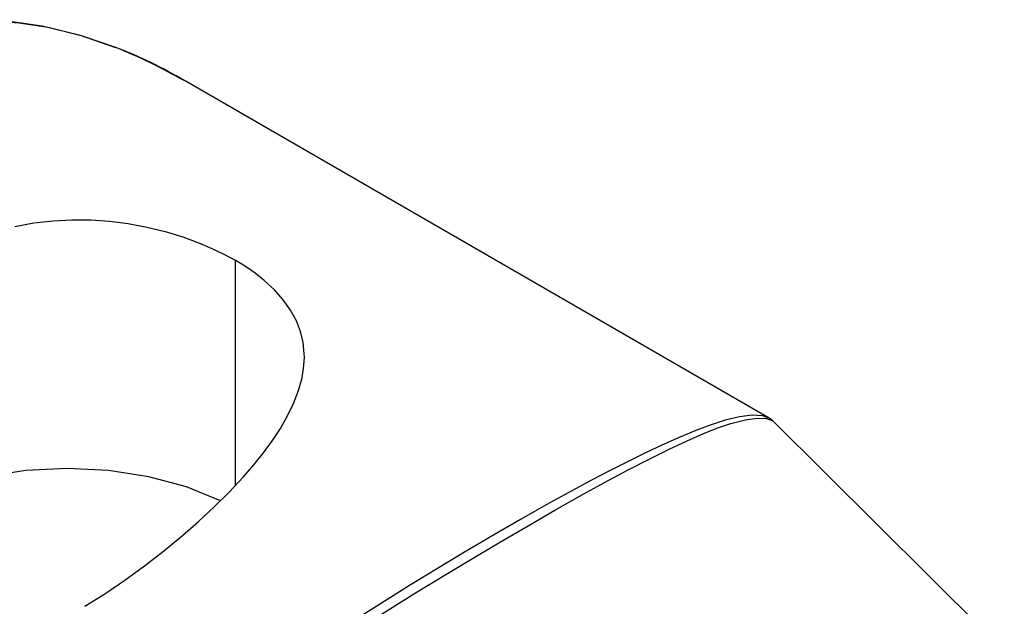
# Model space of a CAD drawing. Units: inches. Extents: x -28 to 218, y -132 to 8.
# Drawn here: x 45 to 52, y -80 to -76 of the extents above; entities that cross this region are included whole.
import ezdxf

# ---------------------------------------------------------------- set-up
doc = ezdxf.new("R2010")
doc.units = ezdxf.units.IN
doc.header["$MEASUREMENT"] = 0
doc.layers.add('SOLIDO', color=7, linetype='Continuous')

msp = doc.modelspace()

# ---------------------------------------------------------------- linework, layer by layer
at = {"layer": 'SOLIDO', "linetype": 'Continuous'}
for p, q in [((50.2716, -78.5389), (46.4716, -76.345)), ((46.8003, -77.5119), (46.8003, -78.9781)), ((50.2924, -78.5544), (50.2716, -78.5389)), ((50.2951, -78.5556), (50.2881, -78.5487)), ((50.2936, -78.5557), (50.2978, -78.5583)), ((51.7985, -80.0492), (50.2951, -78.5556))]:
    msp.add_line(p, q, dxfattribs=at)
for points in [[(46.0253, -76.1304, 0), (45.809, -76.0568, 0), (45.5864, -76.002, 0), (45.3978, -75.9728, 0), (45.2151, -75.9602, 0), (45.0391, -75.9635, 0), (44.871, -75.9819, 0), (44.7283, -76.0102, 0), (44.5903, -76.0497, 0), (44.4576, -76.0999, 0), (44.331, -76.1603, 0), (44.2109, -76.2304, 0), (44.0688, -76.3318, 0), (43.9332, -76.4502, 0), (43.8053, -76.5851, 0), (43.6866, -76.7357, 0), (43.5876, -76.8856, 0), (43.4958, -77.0505, 0), (43.4121, -77.23, 0), (43.3374, -77.4239, 0), (43.2778, -77.6125, 0), (43.2275, -77.8102, 0), (43.1917, -77.9878, 0), (43.1554, -78.2137, 0)], [(45.0974, -75.9503, 0), (45.1869, -75.9508, 0), (45.3671, -75.9633, 0), (45.5477, -75.9906, 0), (45.7885, -76.0494, 0), (46.0246, -76.1309, 0), (46.0257, -76.1313, 0)], [(45.3695, -77.2947, 0), (45.493, -77.2709, 0), (45.6177, -77.256, 0), (45.7403, -77.2497, 0), (45.8632, -77.2511, 0), (45.9852, -77.2596, 0), (46.1051, -77.275, 0), (46.227, -77.2976, 0), (46.3458, -77.3266, 0), (46.4602, -77.3614, 0), (46.5692, -77.4011, 0), (46.6502, -77.4355, 0), (46.7274, -77.4725, 0), (46.8003, -77.5119, 0)], [(47.2507, -78.1414, 0), (47.2503, -78.1215, 0), (47.2428, -78.0475, 0), (47.2256, -77.9758, 0), (47.1989, -77.9065, 0), (47.1611, -77.8369, 0), (47.1132, -77.7697, 0), (47.0557, -77.7052, 0), (46.9893, -77.6437, 0), (46.9313, -77.5978, 0), (46.8681, -77.5538, 0), (46.8003, -77.5119, 0)], [(45.8242, -79.7606, 0), (45.954, -79.6789, 0), (46.0833, -79.5912, 0), (46.2111, -79.4985, 0), (46.3364, -79.4016, 0), (46.4583, -79.3013, 0), (46.5637, -79.2092, 0), (46.6656, -79.1146, 0), (46.7627, -79.0183, 0), (46.8537, -78.9211, 0), (46.9219, -78.8424, 0), (46.9853, -78.7632, 0), (47.0433, -78.684, 0), (47.095, -78.6054, 0), (47.1398, -78.5278, 0), (47.1811, -78.4428, 0), (47.2132, -78.3591, 0), (47.2356, -78.2771, 0), (47.2481, -78.1973, 0), (47.2507, -78.1414, 0)], [(46.8837, -80.3716, 0), (47.1187, -80.2167, 0), (47.358, -80.0612, 0), (47.6012, -79.9062, 0), (47.7861, -79.7902, 0), (47.9732, -79.6743, 0), (48.1595, -79.5605, 0), (48.3435, -79.4496, 0), (48.525, -79.3417, 0), (48.7038, -79.2371, 0), (48.8776, -79.1372, 0), (49.0434, -79.0439, 0), (49.2009, -78.9571, 0), (49.3503, -78.8772, 0), (49.4908, -78.8047, 0), (49.6207, -78.7404, 0), (49.7383, -78.6853, 0), (49.8437, -78.6393, 0), (49.9381, -78.6023, 0), (50.0218, -78.5738, 0), (50.1173, -78.5486, 0), (50.1938, -78.5379, 0), (50.2531, -78.5411, 0), (50.2936, -78.5557, 0)], [(50.2716, -78.5389, 0), (50.2702, -78.5382, 0), (50.2271, -78.5229, 0), (50.1592, -78.5189, 0), (50.0778, -78.5296, 0), (49.9847, -78.5525, 0), (49.8933, -78.5817, 0), (49.7936, -78.619, 0), (49.6863, -78.6635, 0), (49.5724, -78.7144, 0), (49.4667, -78.7642, 0), (49.3548, -78.8191, 0), (49.2375, -78.8786, 0), (49.1157, -78.9424, 0), (48.9892, -79.0102, 0), (48.827, -79.0995, 0), (48.6555, -79.1963, 0), (48.4762, -79.3001, 0), (48.2903, -79.41, 0), (48.1154, -79.5152, 0), (47.9335, -79.6267, 0), (47.7454, -79.744, 0), (47.552, -79.8666, 0)], [(46.7054, -79.0751, 0), (46.4843, -78.9855, 0), (46.2395, -78.9194, 0), (45.9786, -78.8789, 0), (45.7095, -78.8651, 0), (45.4403, -78.8785, 0), (45.1793, -78.9188, 0), (44.9343, -78.9845, 0), (44.7128, -79.0738, 0), (44.5215, -79.184, 0), (44.3663, -79.3117, 0), (44.2518, -79.453, 0), (44.1816, -79.6036, 0), (44.1628, -79.6883, 0)]]:
    msp.add_polyline3d(points, dxfattribs=at)
for centre, radius, start, end in [((44.8577, -79.1182), 3.2083, 59.82241, 68.65625), ((44.8201, -79.1639), 3.2634, 59.87219, 68.32035)]:
    msp.add_arc(centre, radius, start, end, dxfattribs=at)

doc.saveas('drawing.dxf')
